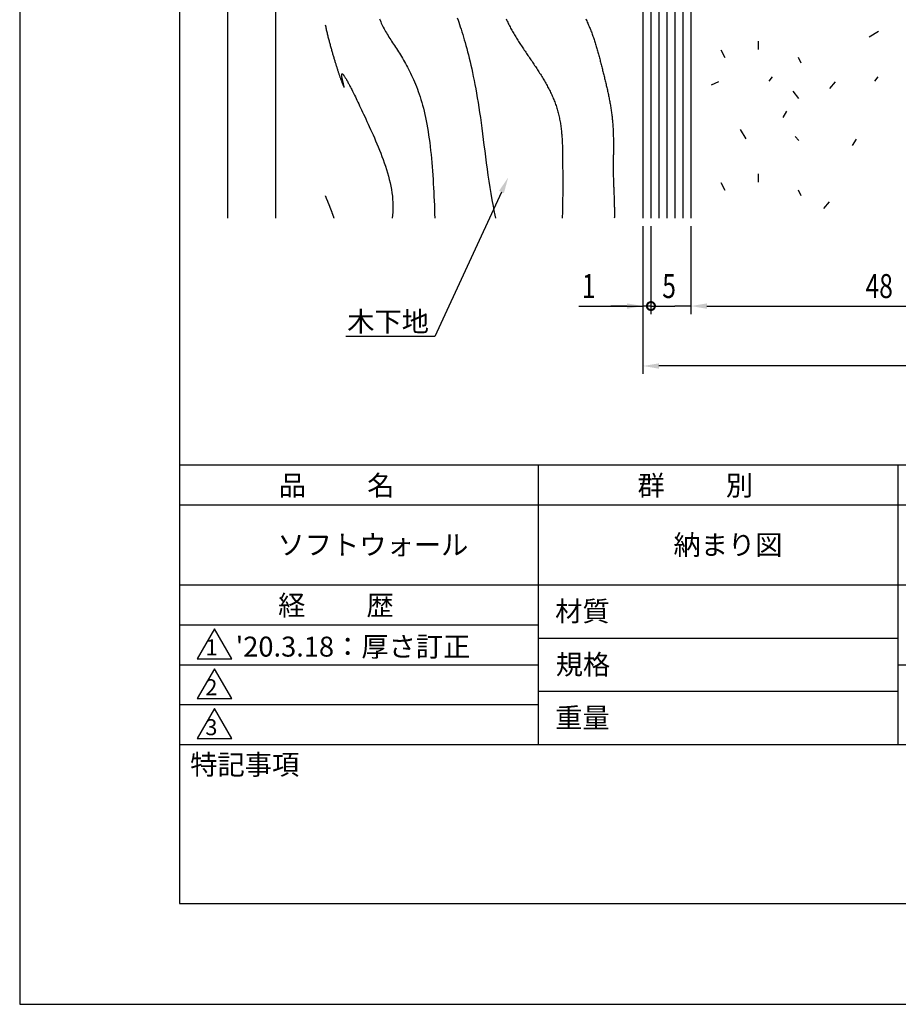
# Model space of a CAD drawing. Extents: x 0 to 210, y 0 to 297.
# Drawn here: x 0 to 110, y 0 to 123 of the extents above; entities that cross this region are included whole.
import ezdxf

# ---------------------------------------------------------------- set-up
doc = ezdxf.new("R2010")
doc.units = 0
doc.header["$LTSCALE"] = 0.4
doc.layers.get('0').update_dxf_attribs({"linetype": 'CONTINUOUS'})
doc.layers.get('DEFPOINTS').update_dxf_attribs({"color": 9, "linetype": 'CONTINUOUS'})
for name, color, linetype in [('DIMS', 1, 'CONTINUOUS'), ('GENKYO', 3, 'CONTINUOUS'), ('HATCH', 9, 'CONTINUOUS'), ('MODEL2', 7, 'CONTINUOUS'), ('TITLE', 7, 'CONTINUOUS')]:
    doc.layers.add(name, color=color, linetype=linetype)
doc.styles.add('DIMS', font='romans.shx', dxfattribs={"width": 0.75, "bigfont": 'bigfont.shx'})
doc.styles.get("Standard").update_dxf_attribs({"font": 'romans.shx', "bigfont": 'bigfont.shx'})

# ---------------------------------------------------------------- blocks, each defined once
blk = doc.blocks.new('*U86')
at = {"layer": 'DIMS', "color": 7, "style": 'DIMS', "width": 0.75}
blk.add_text('1', height=3, dxfattribs=at).set_placement((70.33, 88.38))
blk = doc.blocks.new('_DOTSMALL')
at = {"color": 0, "linetype": 'BYBLOCK', "const_width": 0.5}
blk.add_lwpolyline([(-0.0625, 0, 1), (0.0625, 0, 1)], format="xyb", close=True, dxfattribs=at)
blk = doc.blocks.new('*U87')
at = {"layer": 'DIMS', "color": 7, "style": 'DIMS', "width": 0.75}
blk.add_text('5', height=3, dxfattribs=at).set_placement((80.39, 88.38))
blk = doc.blocks.new('*U93')
at = {"layer": 'DIMS', "color": 7, "style": 'DIMS', "width": 0.75}
blk.add_text('48', height=3, dxfattribs=at).set_placement((105.83, 88.38))

msp = doc.modelspace()

# ---------------------------------------------------------------- linework, layer by layer
at = {"layer": 'DEFPOINTS'}
for p, q in [((0, 297), (0, 0)), ((0, 0), (210, 0))]:
    msp.add_line(p, q, dxfattribs=at)
at = {"layer": 'DIMS', "linetype": 'CONTINUOUS'}
for p, q in [((26, 257.44), (26, 98.38)), ((32, 182.44), (32, 98.38))]:
    msp.add_line(p, q, dxfattribs=at)
at = {"layer": 'DIMS', "color": 1, "linetype": 'CONTINUOUS'}
for p, q in [((77.97, 97.38), (77.97, 78.88)), ((77.97, 97.38), (77.97, 86.38)), ((78.97, 97.38), (78.97, 86.38)), ((78.97, 97.38), (78.97, 86.38)), ((83.97, 97.38), (83.97, 86.38)), ((83.97, 97.38), (83.97, 86.38)), ((69.97, 87.38), (77.97, 87.38)), ((75.97, 87.38), (73.97, 87.38)), ((78.97, 87.38), (77.97, 87.38)), ((78.97, 87.38), (77.97, 87.38)), ((78.97, 87.38), (80.97, 87.38)), ((78.97, 87.38), (81.97, 87.38)), ((83.97, 87.38), (81.97, 87.38)), ((85.97, 87.38), (87.97, 87.38)), ((85.97, 87.38), (129.97, 87.38)), ((155.97, 79.88), (79.97, 79.88))]:
    msp.add_line(p, q, dxfattribs=at)
at = {"layer": 'DIMS'}
msp.add_lwpolyline([(60.27, 101.65), (51.93, 83.56), (40.82, 83.56)], dxfattribs=at)
msp.add_solid([(59.97, 101.79), (61.11, 103.47), (60.58, 101.51)], dxfattribs=at)
at = {"layer": 'DIMS', "color": 1, "linetype": 'CONTINUOUS'}
for points in [[(75.97, 87.71), (75.97, 87.04), (77.97, 87.38)], [(85.97, 87.71), (85.97, 87.04), (83.97, 87.38)], [(85.97, 87.71), (85.97, 87.04), (83.97, 87.38)]]:
    msp.add_solid(points, dxfattribs=at)
at = {"layer": 'DIMS', "color": 1}
msp.add_solid([(79.97, 80.21), (79.97, 79.54), (77.97, 79.88)], dxfattribs=at)
at = {"layer": 'GENKYO'}
msp.add_line((77.97, 182.69), (77.97, 98.38), dxfattribs=at)
at = {"layer": 'HATCH'}
for p, q in [((79.97, 182.69), (79.97, 98.38)), ((80.97, 182.69), (80.97, 98.38)), ((81.97, 182.69), (81.97, 98.38)), ((82.97, 181.69), (82.97, 98.38)), ((106.27, 121.06), (107.46, 121.78)), ((92.37, 120.52), (92.37, 119.49)), ((88.24, 118.46), (87.76, 119.41)), ((97.41, 118.54), (97.73, 117.8)), ((94.12, 116.07), (93.72, 115.52)), ((107.35, 116.07), (106.95, 115.52)), ((87.44, 115.44), (86.49, 115.04)), ((102.02, 115.44), (101.31, 114.6)), ((96.74, 114.25), (97.45, 113.37)), ((95.94, 111.78), (95.47, 110.99)), ((90.14, 109.48), (90.86, 108.29)), ((97.02, 108.61), (97.49, 108.08)), ((104.63, 108.26), (104.15, 107.47)), ((92.37, 103.92), (92.37, 102.89)), ((88.24, 101.86), (87.76, 102.81)), ((97.41, 101.94), (97.73, 101.2)), ((101.27, 100.41), (100.56, 99.58))]:
    msp.add_line(p, q, dxfattribs=at)
for points in [[(45.02, 123.33, 0), (45.09, 123.14, 0), (45.16, 122.96, 0), (45.23, 122.78, 0), (45.31, 122.61, 0), (45.4, 122.43, 0), (45.48, 122.26, 0), (45.58, 122.08, 0), (45.67, 121.91, 0), (45.77, 121.73, 0), (45.87, 121.56, 0), (45.97, 121.39, 0), (46.08, 121.22, 0), (46.18, 121.04, 0), (46.3, 120.87, 0), (46.41, 120.69, 0), (46.52, 120.51, 0), (46.64, 120.33, 0), (46.76, 120.15, 0), (46.88, 119.97, 0), (47, 119.78, 0), (47.13, 119.59, 0), (47.25, 119.4, 0), (47.38, 119.21, 0), (47.5, 119.01, 0), (47.63, 118.81, 0), (47.76, 118.6, 0), (47.89, 118.39, 0), (48.01, 118.17, 0), (48.14, 117.95, 0), (48.27, 117.73, 0), (48.4, 117.5, 0), (48.53, 117.26, 0), (48.66, 117.02, 0), (48.78, 116.77, 0), (48.91, 116.52, 0), (49.03, 116.25, 0), (49.16, 115.99, 0), (49.28, 115.71, 0), (49.4, 115.43, 0), (49.52, 115.14, 0), (49.64, 114.84, 0), (49.75, 114.53, 0), (49.87, 114.22, 0), (49.98, 113.89, 0), (50.09, 113.56, 0), (50.2, 113.22, 0), (50.3, 112.87, 0), (50.4, 112.51, 0), (50.5, 112.14, 0), (50.59, 111.75, 0), (50.69, 111.36, 0), (50.77, 110.96, 0), (50.86, 110.55, 0), (50.94, 110.12, 0), (51.02, 109.69, 0), (51.09, 109.24, 0), (51.16, 108.78, 0), (51.23, 108.31, 0), (51.29, 107.83, 0), (51.35, 107.35, 0), (51.4, 106.86, 0), (51.46, 106.36, 0), (51.51, 105.85, 0), (51.55, 105.33, 0), (51.6, 104.81, 0), (51.64, 104.29, 0), (51.68, 103.76, 0), (51.71, 103.23, 0), (51.74, 102.69, 0), (51.77, 102.16, 0), (51.8, 101.62, 0), (51.83, 101.08, 0), (51.85, 100.54, 0), (51.88, 99.99, 0), (51.9, 99.45, 0), (51.91, 98.91, 0), (51.93, 98.38, 0)], [(54.75, 123.44, 0), (54.84, 123.17, 0), (54.93, 122.9, 0), (55.03, 122.61, 0), (55.12, 122.31, 0), (55.22, 122.01, 0), (55.32, 121.7, 0), (55.42, 121.38, 0), (55.52, 121.04, 0), (55.62, 120.7, 0), (55.72, 120.34, 0), (55.82, 119.98, 0), (55.92, 119.6, 0), (56.03, 119.21, 0), (56.13, 118.81, 0), (56.24, 118.39, 0), (56.34, 117.96, 0), (56.44, 117.52, 0), (56.55, 117.06, 0), (56.65, 116.59, 0), (56.75, 116.11, 0), (56.85, 115.6, 0), (56.95, 115.09, 0), (57.05, 114.55, 0), (57.15, 114, 0), (57.25, 113.43, 0), (57.35, 112.85, 0), (57.44, 112.24, 0), (57.54, 111.62, 0), (57.63, 110.98, 0), (57.72, 110.32, 0), (57.81, 109.65, 0), (57.9, 108.95, 0), (57.99, 108.24, 0), (58.08, 107.52, 0), (58.17, 106.79, 0), (58.27, 106.04, 0), (58.37, 105.29, 0), (58.47, 104.53, 0), (58.58, 103.76, 0), (58.69, 102.99, 0), (58.81, 102.22, 0), (58.94, 101.45, 0), (59.07, 100.67, 0), (59.22, 99.9, 0), (59.37, 99.14, 0), (59.53, 98.38, 0)], [(60.85, 123.32, 0), (60.91, 123.18, 0), (60.98, 123.03, 0), (61.05, 122.89, 0), (61.12, 122.74, 0), (61.19, 122.6, 0), (61.26, 122.46, 0), (61.34, 122.31, 0), (61.41, 122.17, 0), (61.49, 122.03, 0), (61.57, 121.89, 0), (61.65, 121.75, 0), (61.73, 121.61, 0), (61.81, 121.47, 0), (61.89, 121.33, 0), (61.97, 121.19, 0), (62.06, 121.05, 0), (62.14, 120.92, 0), (62.23, 120.78, 0), (62.32, 120.64, 0), (62.4, 120.5, 0), (62.49, 120.37, 0), (62.58, 120.23, 0), (62.67, 120.09, 0), (62.76, 119.96, 0), (62.85, 119.82, 0), (62.94, 119.68, 0), (63.03, 119.55, 0), (63.12, 119.41, 0), (63.22, 119.28, 0), (63.31, 119.14, 0), (63.4, 119, 0), (63.49, 118.87, 0), (63.59, 118.73, 0), (63.68, 118.6, 0), (63.77, 118.46, 0), (63.87, 118.32, 0), (63.96, 118.19, 0), (64.05, 118.05, 0), (64.14, 117.92, 0), (64.24, 117.78, 0), (64.33, 117.64, 0), (64.42, 117.5, 0), (64.51, 117.37, 0), (64.6, 117.23, 0), (64.69, 117.09, 0), (64.78, 116.95, 0), (64.87, 116.81, 0), (64.96, 116.68, 0), (65.05, 116.54, 0), (65.14, 116.4, 0), (65.23, 116.26, 0), (65.31, 116.12, 0), (65.4, 115.98, 0), (65.48, 115.83, 0), (65.57, 115.69, 0), (65.65, 115.55, 0), (65.73, 115.41, 0), (65.81, 115.27, 0), (65.89, 115.12, 0), (65.97, 114.98, 0), (66.05, 114.83, 0), (66.13, 114.69, 0), (66.2, 114.55, 0), (66.28, 114.4, 0), (66.35, 114.25, 0), (66.42, 114.11, 0), (66.49, 113.96, 0), (66.56, 113.81, 0), (66.63, 113.67, 0), (66.69, 113.52, 0), (66.75, 113.37, 0), (66.82, 113.22, 0), (66.88, 113.07, 0), (66.94, 112.92, 0), (66.99, 112.77, 0), (67.05, 112.61, 0), (67.1, 112.46, 0), (67.15, 112.31, 0), (67.2, 112.16, 0), (67.25, 112, 0), (67.29, 111.85, 0), (67.33, 111.69, 0), (67.38, 111.54, 0), (67.41, 111.38, 0), (67.45, 111.23, 0), (67.49, 111.07, 0), (67.52, 110.91, 0), (67.55, 110.75, 0), (67.58, 110.59, 0), (67.61, 110.44, 0), (67.64, 110.28, 0), (67.66, 110.12, 0), (67.69, 109.96, 0), (67.71, 109.8, 0), (67.73, 109.64, 0), (67.75, 109.48, 0), (67.77, 109.31, 0), (67.78, 109.15, 0), (67.8, 108.99, 0), (67.81, 108.83, 0), (67.83, 108.67, 0), (67.84, 108.5, 0), (67.85, 108.34, 0), (67.86, 108.18, 0), (67.87, 108.01, 0), (67.88, 107.85, 0), (67.88, 107.69, 0), (67.89, 107.52, 0), (67.9, 107.36, 0), (67.9, 107.19, 0), (67.91, 107.03, 0), (67.91, 106.87, 0), (67.91, 106.7, 0), (67.92, 106.54, 0), (67.92, 106.37, 0), (67.92, 106.21, 0), (67.92, 106.04, 0), (67.92, 105.88, 0), (67.92, 105.71, 0), (67.92, 105.55, 0), (67.92, 105.38, 0), (67.92, 105.22, 0), (67.92, 105.05, 0), (67.92, 104.89, 0), (67.92, 104.72, 0), (67.92, 104.56, 0), (67.93, 104.4, 0), (67.93, 104.23, 0), (67.93, 104.07, 0), (67.93, 103.9, 0), (67.93, 103.74, 0), (67.93, 103.58, 0), (67.93, 103.41, 0), (67.93, 103.25, 0), (67.93, 103.09, 0), (67.93, 102.92, 0), (67.93, 102.76, 0), (67.93, 102.6, 0), (67.93, 102.43, 0), (67.93, 102.27, 0), (67.93, 102.11, 0), (67.93, 101.94, 0), (67.93, 101.78, 0), (67.93, 101.62, 0), (67.93, 101.46, 0), (67.93, 101.29, 0), (67.93, 101.13, 0), (67.92, 100.97, 0), (67.92, 100.81, 0), (67.92, 100.64, 0), (67.92, 100.48, 0), (67.92, 100.32, 0), (67.92, 100.16, 0), (67.91, 100, 0), (67.91, 99.83, 0), (67.91, 99.67, 0), (67.9, 99.51, 0), (67.9, 99.35, 0), (67.89, 99.19, 0), (67.89, 99.02, 0), (67.89, 98.86, 0), (67.88, 98.7, 0), (67.87, 98.54, 0), (67.87, 98.38, 0)], [(70.81, 123.33, 0), (70.87, 123.19, 0), (70.94, 123.06, 0), (71, 122.92, 0), (71.06, 122.79, 0), (71.12, 122.65, 0), (71.18, 122.52, 0), (71.24, 122.38, 0), (71.3, 122.24, 0), (71.35, 122.11, 0), (71.41, 121.97, 0), (71.46, 121.83, 0), (71.52, 121.69, 0), (71.57, 121.56, 0), (71.62, 121.42, 0), (71.67, 121.28, 0), (71.72, 121.14, 0), (71.77, 121, 0), (71.81, 120.86, 0), (71.86, 120.72, 0), (71.91, 120.58, 0), (71.95, 120.44, 0), (72, 120.3, 0), (72.04, 120.16, 0), (72.09, 120.02, 0), (72.13, 119.87, 0), (72.17, 119.73, 0), (72.21, 119.59, 0), (72.25, 119.45, 0), (72.29, 119.31, 0), (72.33, 119.17, 0), (72.37, 119.02, 0), (72.41, 118.88, 0), (72.45, 118.74, 0), (72.49, 118.59, 0), (72.53, 118.45, 0), (72.57, 118.31, 0), (72.6, 118.17, 0), (72.64, 118.02, 0), (72.68, 117.88, 0), (72.72, 117.73, 0), (72.75, 117.59, 0), (72.79, 117.45, 0), (72.82, 117.3, 0), (72.86, 117.16, 0), (72.9, 117.02, 0), (72.93, 116.87, 0), (72.97, 116.73, 0), (73, 116.58, 0), (73.04, 116.44, 0), (73.08, 116.3, 0), (73.11, 116.15, 0), (73.15, 116.01, 0), (73.18, 115.86, 0), (73.22, 115.72, 0), (73.25, 115.58, 0), (73.29, 115.43, 0), (73.32, 115.29, 0), (73.35, 115.14, 0), (73.39, 115, 0), (73.42, 114.85, 0), (73.45, 114.71, 0), (73.49, 114.56, 0), (73.52, 114.42, 0), (73.55, 114.28, 0), (73.58, 114.13, 0), (73.61, 113.99, 0), (73.65, 113.84, 0), (73.68, 113.7, 0), (73.71, 113.55, 0), (73.73, 113.41, 0), (73.76, 113.26, 0), (73.79, 113.12, 0), (73.82, 112.97, 0), (73.84, 112.83, 0), (73.87, 112.68, 0), (73.9, 112.53, 0), (73.92, 112.39, 0), (73.94, 112.24, 0), (73.97, 112.1, 0), (73.99, 111.95, 0), (74.01, 111.81, 0), (74.03, 111.66, 0), (74.05, 111.52, 0), (74.07, 111.37, 0), (74.09, 111.22, 0), (74.11, 111.08, 0), (74.12, 110.93, 0), (74.14, 110.78, 0), (74.15, 110.64, 0), (74.17, 110.49, 0), (74.18, 110.34, 0), (74.19, 110.2, 0), (74.2, 110.05, 0), (74.21, 109.91, 0), (74.22, 109.76, 0), (74.23, 109.61, 0), (74.23, 109.46, 0), (74.24, 109.32, 0), (74.25, 109.17, 0), (74.25, 109.02, 0), (74.25, 108.88, 0), (74.26, 108.73, 0), (74.26, 108.58, 0), (74.27, 108.43, 0), (74.27, 108.28, 0), (74.27, 108.14, 0), (74.27, 107.99, 0), (74.27, 107.84, 0), (74.27, 107.69, 0), (74.27, 107.55, 0), (74.27, 107.4, 0), (74.27, 107.25, 0), (74.27, 107.1, 0), (74.27, 106.95, 0), (74.27, 106.81, 0), (74.27, 106.66, 0), (74.27, 106.51, 0), (74.27, 106.36, 0), (74.26, 106.22, 0), (74.26, 106.07, 0), (74.26, 105.92, 0), (74.26, 105.77, 0), (74.26, 105.62, 0), (74.26, 105.47, 0), (74.26, 105.33, 0), (74.25, 105.18, 0), (74.25, 105.03, 0), (74.25, 104.88, 0), (74.25, 104.73, 0), (74.25, 104.58, 0), (74.25, 104.44, 0), (74.25, 104.29, 0), (74.26, 104.14, 0), (74.26, 103.99, 0), (74.26, 103.84, 0), (74.26, 103.7, 0), (74.26, 103.55, 0), (74.27, 103.4, 0), (74.27, 103.25, 0), (74.27, 103.1, 0), (74.28, 102.95, 0), (74.28, 102.81, 0), (74.29, 102.66, 0), (74.3, 102.51, 0), (74.3, 102.36, 0), (74.31, 102.22, 0), (74.31, 102.07, 0), (74.32, 101.92, 0), (74.33, 101.77, 0), (74.33, 101.62, 0), (74.34, 101.47, 0), (74.34, 101.33, 0), (74.35, 101.18, 0), (74.36, 101.03, 0), (74.36, 100.88, 0), (74.37, 100.74, 0), (74.37, 100.59, 0), (74.38, 100.44, 0), (74.38, 100.29, 0), (74.39, 100.14, 0), (74.39, 100, 0), (74.39, 99.85, 0), (74.4, 99.7, 0), (74.4, 99.56, 0), (74.4, 99.41, 0), (74.4, 99.26, 0), (74.4, 99.11, 0), (74.4, 98.97, 0), (74.4, 98.82, 0), (74.4, 98.67, 0), (74.4, 98.52, 0), (74.39, 98.38, 0)], [(38.22, 122.57, 0), (38.25, 122.44, 0), (38.28, 122.32, 0), (38.31, 122.19, 0), (38.33, 122.07, 0), (38.36, 121.94, 0), (38.39, 121.82, 0), (38.42, 121.69, 0), (38.45, 121.57, 0), (38.48, 121.44, 0), (38.51, 121.32, 0), (38.54, 121.19, 0), (38.57, 121.07, 0), (38.6, 120.95, 0), (38.64, 120.82, 0), (38.67, 120.7, 0), (38.7, 120.58, 0), (38.73, 120.46, 0), (38.76, 120.34, 0), (38.79, 120.22, 0), (38.83, 120.1, 0), (38.86, 119.98, 0), (38.89, 119.86, 0), (38.92, 119.74, 0), (38.96, 119.63, 0), (38.99, 119.51, 0), (39.02, 119.39, 0), (39.05, 119.28, 0), (39.09, 119.17, 0), (39.12, 119.05, 0), (39.15, 118.94, 0), (39.18, 118.83, 0), (39.21, 118.72, 0), (39.25, 118.61, 0), (39.28, 118.5, 0), (39.31, 118.39, 0), (39.34, 118.28, 0), (39.38, 118.18, 0), (39.41, 118.07, 0), (39.44, 117.97, 0), (39.47, 117.87, 0), (39.5, 117.77, 0), (39.53, 117.67, 0), (39.56, 117.57, 0), (39.59, 117.47, 0), (39.63, 117.37, 0), (39.66, 117.28, 0), (39.69, 117.19, 0), (39.72, 117.09, 0), (39.74, 117, 0), (39.77, 116.91, 0), (39.8, 116.83, 0), (39.83, 116.74, 0), (39.86, 116.65, 0), (39.89, 116.57, 0), (39.92, 116.49, 0), (39.94, 116.41, 0), (39.97, 116.33, 0), (40, 116.25, 0), (40.02, 116.17, 0), (40.05, 116.1, 0), (40.07, 116.03, 0), (40.1, 115.96, 0), (40.12, 115.89, 0), (40.15, 115.82, 0), (40.17, 115.76, 0), (40.19, 115.69, 0), (40.22, 115.63, 0), (40.24, 115.57, 0), (40.26, 115.51, 0), (40.28, 115.46, 0), (40.3, 115.41, 0), (40.32, 115.35, 0), (40.34, 115.3, 0), (40.36, 115.26, 0), (40.37, 115.21, 0), (40.39, 115.17, 0), (40.41, 115.12, 0), (40.42, 115.09, 0), (40.44, 115.05, 0), (40.45, 115.01, 0), (40.47, 114.98, 0), (40.48, 114.95, 0), (40.49, 114.92, 0), (40.51, 114.9, 0), (40.52, 114.88, 0), (40.53, 114.85, 0), (40.54, 114.84, 0), (40.55, 114.82, 0), (40.55, 114.81, 0), (40.56, 114.8, 0), (40.57, 114.79, 0), (40.57, 114.78, 0), (40.58, 114.78, 0), (40.58, 114.78, 0), (40.58, 114.78, 0), (40.59, 114.78, 0), (40.59, 114.79, 0), (40.59, 114.8, 0), (40.59, 114.81, 0), (40.58, 114.83, 0), (40.58, 114.85, 0), (40.58, 114.87, 0), (40.57, 114.89, 0), (40.57, 114.92, 0), (40.56, 114.95, 0), (40.55, 114.98, 0), (40.55, 115.01, 0), (40.54, 115.05, 0), (40.53, 115.08, 0), (40.52, 115.12, 0), (40.51, 115.17, 0), (40.5, 115.21, 0), (40.49, 115.25, 0), (40.48, 115.29, 0), (40.47, 115.34, 0), (40.46, 115.39, 0), (40.44, 115.43, 0), (40.43, 115.48, 0), (40.42, 115.53, 0), (40.41, 115.58, 0), (40.4, 115.62, 0), (40.39, 115.67, 0), (40.38, 115.72, 0), (40.37, 115.77, 0), (40.36, 115.82, 0), (40.35, 115.86, 0), (40.34, 115.91, 0), (40.33, 115.95, 0), (40.32, 116, 0), (40.31, 116.04, 0), (40.3, 116.08, 0), (40.3, 116.12, 0), (40.29, 116.16, 0), (40.29, 116.2, 0), (40.28, 116.23, 0), (40.28, 116.27, 0), (40.28, 116.3, 0), (40.28, 116.33, 0), (40.28, 116.35, 0), (40.28, 116.38, 0), (40.28, 116.4, 0), (40.29, 116.42, 0), (40.29, 116.43, 0), (40.3, 116.44, 0), (40.31, 116.45, 0), (40.32, 116.46, 0), (40.33, 116.46, 0), (40.34, 116.46, 0), (40.36, 116.45, 0), (40.37, 116.44, 0), (40.39, 116.43, 0), (40.41, 116.41, 0), (40.44, 116.38, 0), (40.46, 116.36, 0), (40.49, 116.32, 0), (40.52, 116.29, 0), (40.55, 116.24, 0), (40.58, 116.2, 0), (40.61, 116.14, 0), (40.65, 116.09, 0), (40.69, 116.02, 0), (40.73, 115.95, 0), (40.78, 115.88, 0), (40.83, 115.8, 0), (40.88, 115.71, 0), (40.93, 115.61, 0), (40.99, 115.51, 0), (41.04, 115.41, 0), (41.11, 115.29, 0), (41.17, 115.17, 0), (41.24, 115.04, 0), (41.31, 114.91, 0), (41.38, 114.77, 0), (41.46, 114.62, 0), (41.54, 114.46, 0), (41.62, 114.29, 0), (41.71, 114.12, 0), (41.8, 113.94, 0), (41.89, 113.75, 0), (41.99, 113.55, 0), (42.09, 113.35, 0), (42.19, 113.13, 0), (42.3, 112.91, 0), (42.41, 112.68, 0), (42.52, 112.43, 0), (42.64, 112.18, 0), (42.77, 111.92, 0), (42.89, 111.65, 0), (43.02, 111.38, 0), (43.16, 111.09, 0), (43.3, 110.79, 0), (43.44, 110.48, 0), (43.59, 110.16, 0), (43.74, 109.83, 0), (43.89, 109.49, 0), (44.05, 109.14, 0), (44.21, 108.79, 0), (44.37, 108.42, 0), (44.53, 108.05, 0), (44.69, 107.67, 0), (44.85, 107.29, 0), (45.01, 106.9, 0), (45.17, 106.5, 0), (45.32, 106.1, 0), (45.47, 105.7, 0), (45.61, 105.29, 0), (45.75, 104.88, 0), (45.88, 104.47, 0), (46, 104.05, 0), (46.12, 103.63, 0), (46.23, 103.22, 0), (46.33, 102.8, 0), (46.42, 102.39, 0), (46.5, 101.97, 0), (46.56, 101.56, 0), (46.62, 101.14, 0), (46.66, 100.74, 0), (46.69, 100.33, 0), (46.7, 99.93, 0), (46.7, 99.53, 0), (46.68, 99.14, 0), (46.65, 98.76, 0), (46.6, 98.38, 0)], [(38.22, 101.16, 0), (38.23, 101.14, 0), (38.24, 101.12, 0), (38.25, 101.1, 0), (38.26, 101.08, 0), (38.27, 101.05, 0), (38.28, 101.03, 0), (38.29, 101.01, 0), (38.3, 100.99, 0), (38.31, 100.97, 0), (38.31, 100.94, 0), (38.32, 100.92, 0), (38.33, 100.9, 0), (38.34, 100.88, 0), (38.35, 100.86, 0), (38.36, 100.84, 0), (38.37, 100.81, 0), (38.38, 100.79, 0), (38.39, 100.77, 0), (38.4, 100.75, 0), (38.41, 100.73, 0), (38.42, 100.71, 0), (38.43, 100.68, 0), (38.44, 100.66, 0), (38.44, 100.64, 0), (38.45, 100.62, 0), (38.46, 100.6, 0), (38.47, 100.58, 0), (38.48, 100.55, 0), (38.49, 100.53, 0), (38.5, 100.51, 0), (38.51, 100.49, 0), (38.52, 100.47, 0), (38.53, 100.44, 0), (38.53, 100.42, 0), (38.54, 100.4, 0), (38.55, 100.38, 0), (38.56, 100.36, 0), (38.57, 100.33, 0), (38.58, 100.31, 0), (38.59, 100.29, 0), (38.6, 100.27, 0), (38.61, 100.25, 0), (38.62, 100.22, 0), (38.62, 100.2, 0), (38.63, 100.18, 0), (38.64, 100.16, 0), (38.65, 100.14, 0), (38.66, 100.12, 0), (38.67, 100.09, 0), (38.68, 100.07, 0), (38.69, 100.05, 0), (38.69, 100.03, 0), (38.7, 100.01, 0), (38.71, 99.98, 0), (38.72, 99.96, 0), (38.73, 99.94, 0), (38.74, 99.92, 0), (38.75, 99.9, 0), (38.76, 99.88, 0), (38.76, 99.85, 0), (38.77, 99.83, 0), (38.78, 99.81, 0), (38.79, 99.79, 0), (38.8, 99.77, 0), (38.81, 99.74, 0), (38.82, 99.72, 0), (38.82, 99.7, 0), (38.83, 99.68, 0), (38.84, 99.66, 0), (38.85, 99.63, 0), (38.86, 99.61, 0), (38.87, 99.59, 0), (38.88, 99.57, 0), (38.88, 99.55, 0), (38.89, 99.52, 0), (38.9, 99.5, 0), (38.91, 99.48, 0), (38.92, 99.46, 0), (38.93, 99.44, 0), (38.93, 99.41, 0), (38.94, 99.39, 0), (38.95, 99.37, 0), (38.96, 99.35, 0), (38.97, 99.33, 0), (38.97, 99.3, 0), (38.98, 99.28, 0), (38.99, 99.26, 0), (39, 99.24, 0), (39.01, 99.22, 0), (39.02, 99.19, 0), (39.02, 99.17, 0), (39.03, 99.15, 0), (39.04, 99.13, 0), (39.05, 99.11, 0), (39.06, 99.08, 0), (39.06, 99.06, 0), (39.07, 99.04, 0), (39.08, 99.02, 0), (39.09, 99, 0), (39.1, 98.97, 0), (39.1, 98.95, 0), (39.11, 98.93, 0), (39.12, 98.91, 0), (39.13, 98.89, 0), (39.14, 98.86, 0), (39.14, 98.84, 0), (39.15, 98.82, 0), (39.16, 98.8, 0), (39.17, 98.78, 0), (39.17, 98.75, 0), (39.18, 98.73, 0), (39.19, 98.71, 0), (39.2, 98.69, 0), (39.21, 98.66, 0), (39.21, 98.64, 0), (39.22, 98.62, 0), (39.23, 98.6, 0), (39.24, 98.58, 0), (39.24, 98.55, 0), (39.25, 98.53, 0), (39.26, 98.51, 0), (39.27, 98.49, 0), (39.27, 98.47, 0), (39.28, 98.44, 0), (39.29, 98.42, 0), (39.3, 98.4, 0), (39.3, 98.38, 0)]]:
    msp.add_polyline3d(points, dxfattribs=at)
at = {"layer": 'MODEL2'}
for p, q in [((78.97, 182.69), (78.97, 98.38)), ((83.97, 180.94), (83.97, 98.38))]:
    msp.add_line(p, q, dxfattribs=at)
at = {"layer": 'TITLE'}
for p, q in [((20, 284.37), (20, 12.62)), ((20, 67.5), (199.75, 67.5)), ((64.88, 67.5), (64.88, 32.5)), ((109.87, 67.5), (109.87, 32.5)), ((20, 62.5), (199.75, 62.5)), ((20, 52.5), (199.75, 52.5)), ((20, 47.5), (64.88, 47.5)), ((24.38, 47), (22.21, 43.25)), ((26.54, 43.25), (24.38, 47)), ((64.88, 45.83), (109.87, 45.83)), ((22.21, 43.25), (26.54, 43.25)), ((20, 42.5), (64.88, 42.5)), ((24.38, 42), (22.21, 38.25)), ((26.54, 38.25), (24.38, 42)), ((109.87, 42.5), (199.75, 42.5)), ((22.21, 38.25), (26.54, 38.25)), ((64.88, 39.17), (109.87, 39.17)), ((20, 37.5), (64.88, 37.5)), ((24.38, 37), (22.21, 33.25)), ((26.54, 33.25), (24.38, 37)), ((20, 32.5), (199.75, 32.5)), ((22.21, 33.25), (26.54, 33.25)), ((20, 12.62), (199.75, 12.62))]:
    msp.add_line(p, q, dxfattribs=at)

# ---------------------------------------------------------------- block references
at = {"layer": 'DIMS', "color": 1, "linetype": 'CONTINUOUS', "xscale": 2, "yscale": 2, "zscale": 2, "rotation": 180}
msp.add_blockref('_DOTSMALL', (78.97, 87.38), dxfattribs=at)
msp.add_blockref('_DOTSMALL', (78.97, 87.38), dxfattribs=at)
at = {"layer": 'TITLE'}
for name in ['*U86', '*U87', '*U93']:
    msp.add_blockref(name, (0, 0), dxfattribs=at)

# ---------------------------------------------------------------- texts
at = {"layer": 'DIMS', "color": 7}
msp.add_text('木下地', height=2.5, dxfattribs=at).set_placement((40.97, 84.18))
at = {"layer": 'TITLE'}
for s, height, p in [('品          名', 2.5, (32.42, 63.68)), ('群          別', 2.5, (77.29, 63.68)), ('ソフトウォール', 2.5, (32.25, 56.25)), ('納まり図', 2.5, (81.79, 56.25)), ('経          歴', 2.5, (32.33, 48.68)), ('材質', 2.5, (66.99, 47.94)), ('1', 2, (23.25, 43.68)), ("'20.3.18：厚さ訂正", 2.5, (27.02, 43.51)), ('規格', 2.5, (67.06, 41.27)), ('2', 2, (23.22, 38.68)), ('重量', 2.5, (66.99, 34.6)), ('3', 2, (23.22, 33.68)), ('特記事項', 2.5, (21.33, 28.74))]:
    msp.add_text(s, height=height, dxfattribs=at).set_placement(p)

doc.saveas('drawing.dxf')
